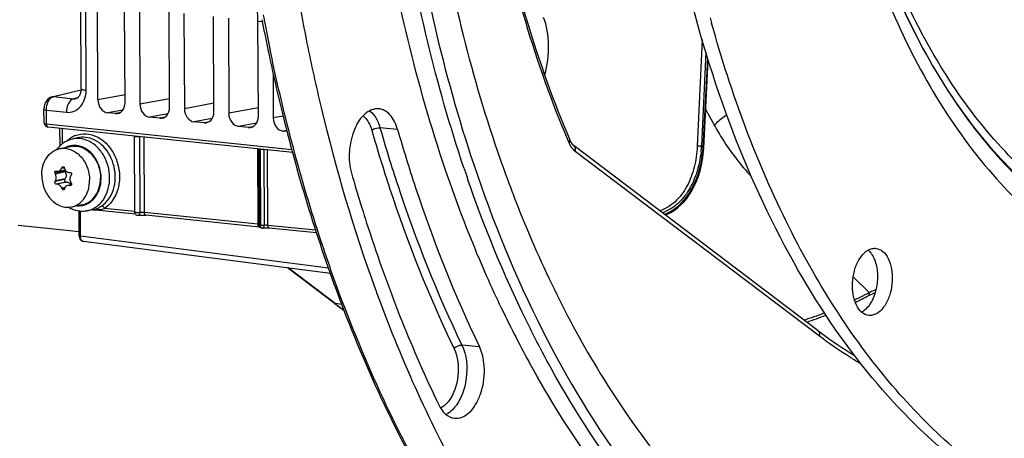
# Model space of a CAD drawing. Units: millimetres. Extents: x 0 to 594, y 0 to 420.
# Drawn here: x 176 to 208, y 52 to 66 of the extents above; entities that cross this region are included whole.
import ezdxf

# ---------------------------------------------------------------- set-up
doc = ezdxf.new("R2010")
doc.units = ezdxf.units.MM
doc.header["$LTSCALE"] = 32.67
doc.layers.get('0').update_dxf_attribs({"linetype": 'CONTINUOUS'})
for name, color, linetype in [('02___PRT_ALL_AXES', 7, 'CONTINUOUS'), ('3_ALL_AXES', 7, 'CONTINUOUS'), ('7_ALL_FEATURES', 7, 'CONTINUOUS')]:
    doc.layers.add(name, color=color, linetype=linetype)

msp = doc.modelspace()

# ---------------------------------------------------------------- linework, layer by layer
at = {"color": 7, "linetype": 'CONTINUOUS'}
for p, q in [((177.855342, 63.329108), (177.842119, 66.159574)), ((178.40449, 62.968512), (178.389987, 66.073147)), ((179.291057, 62.87679), (179.276553, 65.981425)), ((179.760135, 65.931395), (179.774639, 62.82676)), ((180.741803, 62.7267), (180.727299, 65.831335)), ((181.210881, 65.781305), (181.225384, 62.67667)), ((182.192548, 62.57661), (182.178044, 65.681245)), ((182.661626, 65.631215), (182.67613, 62.52658)), ((183.757287, 65.579958), (183.769387, 65.517072)), ((183.643294, 62.42652), (183.62879, 65.531155)), ((183.769387, 65.517072), (183.780824, 65.457947)), ((198.177875, 61.388711), (198.328, 64.257239)), ((184.120045, 63.838546), (184.126875, 62.37649)), ((176.874212, 63.055533), (176.843187, 63.041466)), ((176.907553, 63.065949), (176.874212, 63.055533)), ((176.907546, 63.065975), (177.854461, 63.295375)), ((177.693643, 63.006518), (177.694696, 63.006771)), ((176.644594, 62.228799), (176.642631, 62.648911)), ((178.970566, 62.514554), (178.728677, 62.539579)), ((180.421312, 62.364464), (180.098826, 62.397827)), ((184.737948, 61.338768), (176.726382, 62.167276)), ((176.767955, 62.07945), (176.776635, 62.078317)), ((184.761422, 61.252232), (176.776534, 62.078326)), ((177.16875, 61.467521), (177.166084, 62.038024)), ((181.872057, 62.214374), (181.549571, 62.247737)), ((183.322803, 62.064284), (183.000317, 62.097647)), ((177.742725, 61.725652), (177.563209, 61.683442)), ((179.607359, 59.295416), (179.595765, 61.777285)), ((184.576321, 61.934598), (184.451062, 61.947557)), ((193.805768, 61.658332), (193.805703, 61.658487)), ((193.821987, 61.622766), (193.805769, 61.658332)), ((201.914829, 55.431406), (193.945711, 61.459923)), ((198.171014, 61.285749), (198.177869, 61.388713)), ((183.657231, 58.883772), (183.645644, 61.364121)), ((177.112209, 60.637082), (177.331704, 60.682044)), ((177.336881, 60.610898), (177.324107, 60.634415)), ((177.473545, 60.595307), (177.497071, 60.595706)), ((177.063519, 60.216042), (177.043055, 60.21627)), ((177.325375, 60.363069), (177.337941, 60.383965)), ((177.384255, 60.281743), (177.362261, 60.281657)), ((177.542328, 60.19833), (177.422253, 60.173734)), ((177.793744, 58.527478), (177.789954, 59.338667)), ((178.276388, 59.387701), (178.041876, 59.346682)), ((179.628194, 59.234935), (178.230004, 59.379588)), ((178.260969, 59.385306), (178.276552, 59.38773)), ((179.723013, 59.197117), (179.723235, 59.197152)), ((183.678004, 58.815953), (179.970543, 59.199517)), ((177.793128, 58.659408), (175.796154, 58.866009)), ((183.678003, 58.815959), (183.68516, 58.815174)), ((183.759398, 58.783503), (183.747114, 58.784752)), ((183.8008, 58.785267), (183.812815, 58.786021)), ((183.812815, 58.786021), (183.825603, 58.786666)), ((185.536828, 58.623645), (183.99586, 58.783059)), ((185.993294, 57.299795), (177.930512, 58.341082)), ((186.113678, 56.329821), (184.592285, 57.480732)), ((187.502713, 56.667685), (187.539635, 56.567355)), ((203.549875, 56.572236), (203.550073, 56.57234)), ((203.639353, 56.616646), (203.726196, 56.655716)), ((203.726196, 56.655716), (203.773141, 56.67512)), ((186.139665, 56.310208), (186.113678, 56.329821)), ((186.314625, 56.404755), (186.3227, 56.383427))]:
    msp.add_line(p, q, dxfattribs=at)
at = {"color": 9, "linetype": 'CONTINUOUS'}
for p, q in [((178.018562, 63.282475), (178.00534, 66.11283)), ((183.62879, 65.531155), (183.774856, 65.516044)), ((183.850298, 65.472745), (183.838786, 65.532553)), ((198.123363, 64.932933), (197.967964, 61.454506)), ((184.047151, 64.494823), (184.030377, 64.575081)), ((198.244246, 64.524816), (198.106884, 61.450121)), ((198.158608, 61.385599), (198.311633, 64.309528)), ((176.952272, 63.069121), (177.853774, 63.287517)), ((176.952272, 63.069121), (177.608442, 63.001235)), ((177.747588, 63.034947), (177.608442, 63.001235)), ((179.289874, 63.130044), (178.40449, 62.968512)), ((180.740512, 63.002977), (179.774639, 62.82676)), ((182.191257, 62.852887), (181.225384, 62.67667)), ((183.642003, 62.702797), (182.67613, 62.52658)), ((176.724241, 62.625714), (177.377581, 62.558002)), ((176.726382, 62.167276), (176.724241, 62.625714)), ((179.214816, 62.628278), (178.728677, 62.539579)), ((179.105568, 62.537392), (178.970566, 62.514554)), ((180.683526, 62.50451), (180.098826, 62.397827)), ((180.556314, 62.387302), (180.421312, 62.364464)), ((182.134272, 62.35442), (181.549571, 62.247737)), ((184.451124, 62.435647), (184.126875, 62.37649)), ((198.243282, 62.636355), (198.526019, 62.129206)), ((177.249926, 61.53582), (177.247625, 62.029588)), ((182.007059, 62.237212), (181.872057, 62.214374)), ((183.585017, 62.20433), (183.000317, 62.097647)), ((183.457805, 62.087122), (183.322803, 62.064284)), ((188.184904, 62.001854), (187.611294, 62.054213)), ((177.742847, 61.725681), (177.742725, 61.725652)), ((179.587726, 61.787488), (179.599258, 59.320213)), ((179.784882, 59.286948), (179.773327, 61.763211)), ((179.921635, 59.286861), (179.910114, 61.754134)), ((184.567064, 61.968723), (184.451062, 61.947557)), ((193.782825, 61.563595), (193.752167, 61.635978)), ((183.617575, 61.370571), (183.629101, 58.903297)), ((183.687135, 61.356616), (183.699418, 61.355362)), ((183.698742, 58.872042), (183.687135, 61.356616)), ((183.699418, 61.355362), (183.711025, 58.870793)), ((183.819327, 61.348691), (183.830886, 58.871659)), ((183.951489, 58.869944), (183.939963, 61.337218)), ((201.955362, 55.255227), (193.986658, 61.283432)), ((177.221158, 60.73483), (177.304797, 60.751962)), ((177.293696, 60.771403), (177.23191, 60.758746)), ((177.324107, 60.634415), (177.004902, 60.569028)), ((177.336881, 60.610898), (177.016145, 60.545197)), ((177.325375, 60.363069), (177.00617, 60.297683)), ((177.337941, 60.383965), (177.017205, 60.318265)), ((177.362261, 60.281657), (177.043055, 60.21627)), ((177.384255, 60.281743), (177.063519, 60.216042)), ((177.329973, 60.107677), (177.224189, 60.086008)), ((177.536944, 60.186001), (177.475516, 60.173418)), ((177.526075, 60.174626), (177.499063, 60.169093)), ((177.315748, 60.077293), (177.23517, 60.060787)), ((177.834728, 58.515504), (177.830881, 59.338859)), ((179.599258, 59.320213), (178.62145, 59.421374)), ((183.629101, 58.903297), (179.921635, 59.286861)), ((183.711025, 58.870793), (183.698742, 58.872042)), ((185.510611, 58.708641), (183.951489, 58.869944)), ((185.934261, 57.469492), (177.834728, 58.515504)), ((186.144598, 56.317537), (184.60999, 57.478445)), ((203.054221, 57.186813), (203.57817, 56.677236)), ((186.365744, 56.290091), (186.144598, 56.317537)), ((190.857156, 54.911059), (190.284317, 54.961375))]:
    msp.add_line(p, q, dxfattribs=at)
at = {"color": 7, "linetype": 'CONTINUOUS'}
for points in [[(177.855339, 63.329097), (177.854544, 63.296313), (177.851373, 63.260083), (177.845861, 63.225065), (177.838098, 63.191551), (177.82823, 63.159946), (177.816498, 63.13071), (177.803239, 63.104268), (177.788851, 63.080961), (177.77375, 63.06098), (177.758409, 63.044408), (177.743416, 63.0313), (177.728995, 63.021293), (177.714863, 63.013773), (177.700833, 63.008447), (177.693671, 63.006526)], [(176.843187, 63.041466), (176.812846, 63.023073), (176.784284, 63.000841), (176.757726, 62.974921), (176.733365, 62.94542), (176.711739, 62.913086), (176.692782, 62.877981), (176.676602, 62.840263), (176.663603, 62.801151), (176.653705, 62.760874), (176.646904, 62.719574), (176.643308, 62.678652), (176.642634, 62.648917)], [(176.644594, 62.228795), (176.645906, 62.207922), (176.650152, 62.185931), (176.657179, 62.165425), (176.666796, 62.14662), (176.67888, 62.129609), (176.693102, 62.114756)], [(176.693102, 62.114756), (176.70907, 62.102309), (176.726923, 62.092133), (176.746754, 62.084376), (176.767955, 62.07945)], [(193.945714, 61.459926), (193.915159, 61.486738), (193.882107, 61.524483), (193.851017, 61.569723), (193.821987, 61.622766)], [(196.914742, 59.213897), (196.987494, 59.24004), (197.099983, 59.293114), (197.210538, 59.35853), (197.318365, 59.436159), (197.423598, 59.52661), (197.525435, 59.630008), (197.622818, 59.74601), (197.715187, 59.874701), (197.801816, 60.016068), (197.881638, 60.169417), (197.953564, 60.333533), (198.016907, 60.507732), (198.071013, 60.691372), (198.115078, 60.88293), (198.148562, 61.081269), (198.171014, 61.285749)], [(179.722865, 59.197101), (179.727232, 59.197762), (179.73648, 59.198982), (179.747214, 59.200166), (179.759464, 59.201294), (179.773105, 59.202325), (179.78818, 59.203222), (179.804478, 59.203944), (179.821445, 59.204463), (179.838914, 59.204772), (179.856675, 59.204851), (179.874067, 59.204704), (179.890751, 59.204363), (179.906739, 59.203849), (179.921933, 59.203171), (179.936197, 59.202348), (179.94948, 59.201407), (179.961803, 59.20037), (179.970545, 59.19952)], [(177.793744, 58.527478), (177.795193, 58.501358), (177.801403, 58.467033), (177.812286, 58.435492), (177.827658, 58.4073), (177.847695, 58.382708)], [(183.779262, 58.783472), (183.789653, 58.784416), (183.8008, 58.785267)], [(183.825603, 58.786666), (183.839111, 58.787197), (183.853244, 58.787598), (183.867831, 58.787848), (183.88278, 58.787935), (183.897966, 58.787858), (183.913151, 58.787625), (183.928228, 58.787232), (183.943056, 58.786671), (183.957355, 58.785953), (183.971021, 58.785096), (183.983943, 58.784123), (183.99586, 58.783059)], [(177.847695, 58.382708), (177.871595, 58.363109), (177.898213, 58.34935), (177.926639, 58.341652), (177.932259, 58.340878)], [(203.550074, 56.572337), (203.561172, 56.578126), (203.639353, 56.616646)]]:
    msp.add_lwpolyline(points, dxfattribs=at)
for centre, radius, start, end in [((247.502771, 77.366017), 63.526934, 189.5717365, 191.39385401), ((244.656044, 77.262307), 62.009155, 190.97407347, 191.82181077), ((177.85427, 60.74478), 0.997369, 138.047782, 143.0553788), ((177.829143, 60.766947), 0.963864, 136.1153657, 138.0292473), ((177.814078, 60.781575), 0.942866, 131.6182772, 136.1214276), ((177.803355, 60.793394), 0.926908, 130.6060657, 131.6079535), ((177.791181, 60.807959), 0.907927, 125.0258739, 130.6210366), ((182.359727, 58.439226), 5.628027, 155.6608245, 155.9277802), ((181.970041, 62.166319), 4.874999, 196.8749074, 197.1926436), ((233.465349, 75.237833), 45.485358, 198.580121, 198.7828716), ((181.301725, 62.581618), 4.744808, 205.0979348, 205.4161212), ((178.681096, 67.381349), 6.935173, 256.3210867, 256.495208), ((182.615548, 57.121409), 6.110175, 146.2697009, 146.5085066), ((233.164369, 75.135407), 45.167427, 198.7827941, 199.0513268), ((181.164378, 58.081431), 4.711949, 151.6592024, 151.9431777), ((179.324093, 70.169974), 10.166039, 259.5231391, 259.6580731), ((181.999539, 63.011134), 5.252901, 211.5044687, 211.8017913), ((181.938502, 62.123565), 5.135794, 203.3743145, 203.6812012), ((181.684961, 58.621031), 4.605116, 161.5752347, 161.8803869), ((179.707981, 59.296003), 0.100624, 180.334081, 194.7469276), ((179.707191, 59.295753), 0.099796, 194.7234283, 202.2321704), ((179.707736, 59.296138), 0.100446, 202.3178819, 217.5766225), ((183.757463, 58.884391), 0.100274, 203.1721669, 218.317285), ((183.757324, 58.884288), 0.100101, 218.3203626, 223.7631831), ((183.757461, 58.885532), 0.101297, 256.6205581, 264.1917982), ((183.769513, 58.883101), 0.100116, 264.1982105, 276.0269284), ((233.673893, 73.601737), 49.178653, 200.0036605, 200.1413559), ((196.93683, 69.144603), 14.20552, 295.817738, 297.7442966), ((194.814979, 67.830106), 14.421135, 233.0176162, 234.4994074), ((223.559976, 71.416834), 35.433256, 205.3055892, 208.6512963), ((197.566413, 67.696439), 12.625592, 288.3508875, 291.3792359), ((210.378397, 66.619244), 14.028531, 232.8925987, 233.4504336), ((209.977521, 66.062785), 13.342779, 233.4103235, 238.9742494), ((222.239305, 70.704129), 33.93257, 208.6644576, 208.9114921), ((221.981559, 70.561662), 33.638072, 208.9113199, 209.2769459), ((221.667428, 70.385518), 33.277926, 209.2769038, 209.6662162)]:
    msp.add_arc(centre, radius, start, end, dxfattribs=at)
at = {"color": 9, "linetype": 'CONTINUOUS'}
for centre, radius, start, end in [((245.758002, 77.419781), 63.049944, 190.67443979, 190.86739994), ((244.887662, 77.250451), 62.163286, 190.92150722, 191.7653741), ((176.698505, 62.228901), 0.053911, 180.2601529, 186.5939758), ((177.982369, 60.996596), 0.863311, 111.8340566, 123.3846339), ((177.639188, 60.838012), 0.643923, 107.0696664, 116.7314031), ((194.653061, 61.93302), 0.945402, 203.0017668, 205.6490747), ((194.59162, 61.903481), 0.87723, 205.646938, 208.4093955), ((194.494756, 61.662764), 3.618374, 353.4903158, 355.7553749), ((194.460852, 61.665442), 3.652384, 355.7528461, 356.620247), ((211.658046, 72.260634), 17.33497, 218.5813038, 218.8546286), ((183.801105, 62.350188), 1.00001, 264.1637843, 264.9650457), ((177.779208, 60.155807), 0.645826, 266.4841325, 275.4855384), ((177.780129, 60.142232), 0.632226, 275.5201137, 287.0105211), ((177.890379, 60.138163), 0.80759, 298.4948092, 304.0452947), ((177.871005, 60.166765), 0.842136, 304.048091, 309.4408607), ((177.911538, 60.092415), 0.757033, 279.9139467, 287.0628941), ((177.905218, 60.110796), 0.776459, 287.1107458, 298.4959521), ((178.30872, 60.570228), 1.192393, 266.4043246, 268.5188518), ((178.308203, 60.552659), 1.174817, 268.5219123, 269.9004512), ((178.308184, 60.539396), 1.161553, 269.9002197, 271.1826587), ((178.308497, 60.524932), 1.147086, 271.1819764, 273.6702927), ((179.755942, 59.320919), 0.156691, 180.258059, 186.4132814), ((183.588914, 58.513313), 0.392049, 82.8850973, 84.1165784), ((183.785791, 58.904003), 0.156691, 180.2580589, 186.4132814), ((183.87263, 58.871502), 0.161607, 180.2515509, 184.6636116), ((177.939599, 58.411465), 0.070956, 253.1773258, 262.6592661), ((197.081679, 69.019352), 13.947438, 295.5537696, 296.8235623), ((196.97653, 69.228495), 14.181525, 296.8213821, 297.2843121), ((196.917782, 69.342398), 14.309686, 297.284304, 297.7390996), ((194.836171, 67.805733), 14.405626, 232.8901079, 234.3304426), ((197.681697, 67.606156), 12.411339, 287.6843664, 290.9483703), ((189.471428, 53.30991), 0.677048, 295.8637474, 301.3071364)]:
    msp.add_arc(centre, radius, start, end, dxfattribs=at)
at = {"color": 7, "linetype": 'CONTINUOUS'}
for centre, major_axis, ratio, start_param, end_param in [((181.810769, 65.17176), (0.320692, 2.982826), 0.59995679, -1.385852497, -0.967138498), ((191.904288, 64.460623), (0.213795, 1.98855), 0.59995679, -1.853794253, -0.866385776), ((178.726927, 62.935274), (-0.080047, 0.391942), 0.796924421, 1.325654507, 2.896146247), ((178.968619, 62.910269), (-0.080518, 0.391904), 0.796695215, -3.387936781, -1.817445041), ((180.097075, 62.793523), (-0.080047, 0.391942), 0.796924421, 1.325654507, 2.896146247), ((180.419365, 62.760179), (-0.080518, 0.391904), 0.796695215, -3.387936781, -1.817445041), ((181.547821, 62.643433), (-0.080047, 0.391942), 0.796924421, 1.325654507, 2.896146247), ((181.87011, 62.610089), (-0.080518, 0.391904), 0.796695215, -3.387936781, -1.817445041), ((182.998566, 62.493343), (-0.080047, 0.391942), 0.796924421, 1.325654507, 2.896146247), ((183.320856, 62.459999), (-0.080518, 0.391904), 0.796695215, -3.387936781, -1.817445041), ((184.449312, 62.343253), (-0.080047, 0.391942), 0.796924421, 1.325654507, 2.896146247)]:
    msp.add_ellipse(centre, major_axis=major_axis, ratio=ratio, start_param=start_param, end_param=end_param, dxfattribs=at)
for points, knots in [([(207.88274, 121.452564), (205.95274, 120.500557), (202.174435, 117.737592), (197.476251, 112.031404), (193.582069, 104.825983), (190.690424, 96.498839), (188.946886, 87.489298), (188.445941, 78.278859), (189.21287, 69.365819), (190.605963, 63.685758), (191.533786, 61.034649)], [0, 0, 0, 0, 0.096493589, 0.206393852, 0.329119496, 0.461800386, 0.600171547, 0.739272656, 0.874058668, 1, 1, 1, 1]), ([(191.268627, 100.392731), (190.197441, 97.168343), (188.570086, 90.475074), (187.642708, 80.252562), (188.226831, 70.248577), (189.66943, 63.840895), (190.671746, 60.851344)], [0, 0, 0, 0, 0.253898034, 0.51232942, 0.764377322, 1, 1, 1, 1]), ([(189.742583, 60.703014), (188.805271, 63.468314), (187.409205, 69.378313), (186.680534, 78.630999), (187.261334, 88.164011), (188.522787, 94.466864), (189.376175, 97.540954)], [0, 0, 0, 0, 0.234682832, 0.48535613, 0.74357493, 1, 1, 1, 1]), ([(190.350733, 60.744813), (189.436048, 63.465851), (188.067889, 69.272914), (187.334652, 78.361977), (187.867239, 87.73256), (189.067306, 93.936058), (189.882425, 96.967286)], [0, 0, 0, 0, 0.234744812, 0.485231036, 0.743319457, 1, 1, 1, 1]), ([(192.864899, 96.656838), (191.978615, 93.718551), (190.69614, 87.657198), (190.200774, 78.493095), (191.124189, 69.699122), (192.737135, 64.173266), (193.805703, 61.658487)], [0, 0, 0, 0, 0.258463, 0.519150024, 0.769888624, 1, 1, 1, 1]), ([(206.069444, 38.112748), (207.673154, 37.91186), (211.05137, 38.018125), (216.013477, 39.705001), (220.7579, 42.80245), (225.155005, 47.17998), (229.093327, 52.695181), (233.697315, 61.559329), (235.946663, 69.026958), (236.954541, 74.200224)], [0, 0, 0, 0, 0.093972106, 0.192973742, 0.301114184, 0.420570235, 0.551723751, 0.693559123, 1, 1, 1, 1]), ([(185.227802, 64.816132), (185.369248, 64.114674), (185.966323, 61.397293), (186.755206, 58.720616), (187.46215, 56.778694)], [0, 0, 0, 0, 0.257200541, 1, 1, 1, 1]), ([(183.962136, 64.558574), (184.11145, 63.8453), (184.740719, 61.085758), (185.570985, 58.370416), (186.314625, 56.404755)], [0, 0, 0, 0, 0.257470978, 1, 1, 1, 1]), ([(187.566885, 62.674527), (187.411655, 62.687281), (187.043748, 62.514746), (186.730499, 61.975833), (186.57657, 61.294546), (186.615711, 60.800633), (186.681662, 60.570645)], [0, 0, 0, 0, 0.184021471, 0.428462794, 0.717318783, 1, 1, 1, 1]), ([(188.184904, 62.001854), (188.135416, 62.17443), (188.005962, 62.477962), (187.705387, 62.663148), (187.566885, 62.674527)], [0, 0, 0, 0, 0.563678364, 1, 1, 1, 1]), ([(188.184904, 62.001854), (188.365195, 61.373131), (189.108504, 58.957381), (190.043069, 56.598419), (190.857156, 54.911059)], [0, 0, 0, 0, 0.258774135, 1, 1, 1, 1]), ([(177.23191, 60.758746), (177.234685, 60.764882), (177.242258, 60.775841), (177.254241, 60.78218), (177.260267, 60.783412)], [0, 0, 0, 0, 0.522637443, 1, 1, 1, 1]), ([(177.260267, 60.783412), (177.264805, 60.784341), (177.274587, 60.784204), (177.293022, 60.775456), (177.301908, 60.761236), (177.304955, 60.751189)], [0, 0, 0, 0, 0.232477744, 0.473079648, 1, 1, 1, 1]), ([(190.671746, 60.851344), (191.292098, 59.001057), (192.709486, 55.52452), (195.493598, 50.908512), (198.780951, 47.233107), (201.359224, 45.424595), (202.681916, 44.749088)], [0, 0, 0, 0, 0.284885182, 0.545923576, 0.783187463, 1, 1, 1, 1]), ([(191.533786, 61.034649), (191.779867, 60.331511), (192.786085, 57.679075), (194.079805, 55.129125), (195.219798, 53.374716)], [0, 0, 0, 0, 0.262566002, 1, 1, 1, 1]), ([(177.004902, 60.569028), (177.001543, 60.576201), (176.997648, 60.591937), (177.000117, 60.615159), (177.010365, 60.63449), (177.022552, 60.641898), (177.028626, 60.643143)], [0, 0, 0, 0, 0.272167047, 0.542624807, 0.786912176, 1, 1, 1, 1]), ([(177.042477, 60.428029), (177.04243, 60.43817), (177.040026, 60.478326), (177.029049, 60.518041), (177.016145, 60.545197)], [0, 0, 0, 0, 0.252219444, 1, 1, 1, 1]), ([(177.017205, 60.318265), (177.021428, 60.326095), (177.036847, 60.36068), (177.042612, 60.399157), (177.042477, 60.428029)], [0, 0, 0, 0, 0.235551127, 1, 1, 1, 1]), ([(177.112309, 60.637103), (177.13541, 60.641864), (177.18168, 60.667523), (177.210324, 60.710578), (177.221158, 60.73483)], [0, 0, 0, 0, 0.470337469, 1, 1, 1, 1]), ([(177.312875, 60.725341), (177.318677, 60.706588), (177.334975, 60.671187), (177.372838, 60.628389), (177.420533, 60.600957), (177.456188, 60.595022), (177.473545, 60.595307)], [0, 0, 0, 0, 0.266611749, 0.521361587, 0.76422616, 1, 1, 1, 1]), ([(177.336881, 60.610898), (177.356006, 60.575688), (177.376325, 60.496855), (177.357542, 60.416558), (177.337941, 60.383965)], [0, 0, 0, 0, 0.513030222, 1, 1, 1, 1]), ([(177.519859, 60.493085), (177.509299, 60.477125), (177.492954, 60.440992), (177.487795, 60.401778), (177.487888, 60.381948)], [0, 0, 0, 0, 0.491108582, 1, 1, 1, 1]), ([(177.497071, 60.595706), (177.505273, 60.595851), (177.522786, 60.589977), (177.539712, 60.56806), (177.54476, 60.540256), (177.538966, 60.521797), (177.533956, 60.514294)], [0, 0, 0, 0, 0.231164116, 0.482545406, 0.745776907, 1, 1, 1, 1]), ([(186.681662, 60.570645), (186.873758, 59.900758), (187.665733, 57.326839), (188.661488, 54.813428), (189.528877, 53.015589)], [0, 0, 0, 0, 0.258774135, 1, 1, 1, 1]), ([(191.526865, 56.271029), (191.360481, 56.622302), (190.700966, 58.072591), (190.129207, 59.56238), (189.742583, 60.703014)], [0, 0, 0, 0, 0.243986272, 1, 1, 1, 1]), ([(177.043055, 60.21627), (177.035646, 60.216358), (177.019584, 60.223418), (177.004504, 60.245007), (176.998487, 60.27165), (177.002125, 60.290093), (177.00617, 60.297683)], [0, 0, 0, 0, 0.217184205, 0.474148263, 0.747927631, 1, 1, 1, 1]), ([(177.224189, 60.086008), (177.216217, 60.104453), (177.196719, 60.138849), (177.15777, 60.1807), (177.112631, 60.208517), (177.079306, 60.215879), (177.063519, 60.216042)], [0, 0, 0, 0, 0.277594989, 0.540887142, 0.781888538, 1, 1, 1, 1]), ([(177.419463, 60.173162), (177.396076, 60.168344), (177.349981, 60.144499), (177.323828, 60.100301), (177.315906, 60.07652)], [0, 0, 0, 0, 0.487865563, 1, 1, 1, 1]), ([(177.325375, 60.363069), (177.320833, 60.355517), (177.31612, 60.337038), (177.321674, 60.309854), (177.337639, 60.288091), (177.354447, 60.281626), (177.362261, 60.281657)], [0, 0, 0, 0, 0.253350708, 0.521495013, 0.77538156, 1, 1, 1, 1]), ([(177.384255, 60.281743), (177.41109, 60.281848), (177.468386, 60.263331), (177.508231, 60.220001), (177.523992, 60.194629)], [0, 0, 0, 0, 0.473248035, 1, 1, 1, 1]), ([(177.475516, 60.173418), (177.470797, 60.174291), (177.452222, 60.17688), (177.433126, 60.175977), (177.419463, 60.173162)], [0, 0, 0, 0, 0.255982529, 1, 1, 1, 1]), ([(177.542331, 60.198329), (177.540402, 60.19122), (177.533387, 60.177928), (177.520031, 60.170582), (177.513265, 60.169195)], [0, 0, 0, 0, 0.516082182, 1, 1, 1, 1]), ([(177.535224, 60.242948), (177.537287, 60.239621), (177.544054, 60.225885), (177.54531, 60.209307), (177.542331, 60.198329)], [0, 0, 0, 0, 0.256048893, 1, 1, 1, 1]), ([(193.106827, 54.366758), (192.853032, 54.83123), (191.846114, 56.780729), (191.01421, 58.818842), (190.470918, 60.392079)], [0, 0, 0, 0, 0.241277101, 1, 1, 1, 1]), ([(177.283396, 60.029289), (177.274231, 60.027413), (177.252353, 60.033488), (177.239568, 60.05076), (177.23517, 60.060787)], [0, 0, 0, 0, 0.460744686, 1, 1, 1, 1]), ([(177.308216, 60.05323), (177.306291, 60.047347), (177.300162, 60.036482), (177.289009, 60.030437), (177.283396, 60.029289)], [0, 0, 0, 0, 0.519312674, 1, 1, 1, 1]), ([(177.443453, 59.459443), (177.471983, 59.44306), (177.586979, 59.384141), (177.714289, 59.348668), (177.81005, 59.338761)], [0, 0, 0, 0, 0.254696821, 1, 1, 1, 1]), ([(178.408956, 59.432654), (178.417869, 59.437012), (178.456096, 59.456748), (178.492703, 59.479491), (178.520267, 59.497796)], [0, 0, 0, 0, 0.230671138, 1, 1, 1, 1]), ([(187.539635, 56.567355), (188.330497, 54.42552), (190.127231, 50.432707), (193.646104, 45.24318), (197.776067, 41.290051), (200.976749, 39.534469), (202.593063, 38.950936)], [0, 0, 0, 0, 0.287152415, 0.548057701, 0.783876267, 1, 1, 1, 1]), ([(186.3227, 56.383427), (187.254338, 53.924346), (189.400944, 49.394695), (193.739643, 43.719915), (198.901523, 39.79032), (202.847232, 38.516802), (204.777025, 38.274672)], [0, 0, 0, 0, 0.291418507, 0.551752552, 0.784462633, 1, 1, 1, 1]), ([(190.038994, 52.577215), (190.210158, 52.555732), (190.505438, 52.698731), (190.749575, 53.025852), (190.965132, 53.494076), (191.061828, 54.149745), (190.966527, 54.684366), (190.857156, 54.911059)], [0, 0, 0, 0, 0.184551336, 0.303110059, 0.438131737, 0.730727686, 1, 1, 1, 1]), ([(202.793743, 44.414274), (200.821417, 45.354029), (197.007507, 48.272137), (194.306199, 52.171783), (193.106827, 54.366758)], [0, 0, 0, 0, 0.466228026, 1, 1, 1, 1]), ([(202.705976, 44.228822), (200.696238, 45.09129), (196.777722, 47.88928), (193.99057, 51.739383), (192.751456, 53.914729)], [0, 0, 0, 0, 0.466259396, 1, 1, 1, 1]), ([(195.219798, 53.374716), (196.016946, 52.147934), (197.728046, 49.902821), (200.764191, 47.171523), (204.096539, 45.300571), (206.490522, 44.667861), (207.675491, 44.519365)], [0, 0, 0, 0, 0.27864392, 0.534621167, 0.772548436, 1, 1, 1, 1]), ([(189.528877, 53.015589), (189.583833, 52.901681), (189.714831, 52.70255), (189.934917, 52.590278), (190.038994, 52.577215)], [0, 0, 0, 0, 0.546635075, 1, 1, 1, 1])]:
    msp.add_open_spline(points, degree=3, knots=knots, dxfattribs=at)
at = {"color": 9, "linetype": 'CONTINUOUS'}
for points, knots in [([(193.752167, 61.635978), (192.687053, 64.158699), (191.080003, 69.694469), (190.162034, 78.497833), (190.659519, 87.665023), (191.94054, 93.727555), (192.825172, 96.666766)], [0, 0, 0, 0, 0.230431815, 0.481170123, 0.741706498, 1, 1, 1, 1]), ([(186.37137, 56.42329), (186.131996, 57.058906), (185.200024, 59.701255), (184.482705, 62.417791), (184.047151, 64.494823)], [0, 0, 0, 0, 0.242448333, 1, 1, 1, 1]), ([(177.855354, 63.329097), (177.855388, 63.323275), (177.87179, 63.31031), (177.924822, 63.294549), (177.978199, 63.286651), (178.018562, 63.282475)], [0, 0, 0, 0, 0.100486519, 0.299710198, 1, 1, 1, 1]), ([(176.817224, 62.962925), (176.825012, 62.974402), (176.854937, 63.013966), (176.894968, 63.047459), (176.928101, 63.061226)], [0, 0, 0, 0, 0.278786218, 1, 1, 1, 1]), ([(177.608376, 63.001242), (177.53575, 62.984245), (177.408172, 62.830862), (177.377116, 62.65758), (177.377581, 62.558002)], [0, 0, 0, 0, 0.428255388, 1, 1, 1, 1]), ([(177.377581, 62.558002), (177.460097, 62.549429), (177.635255, 62.57362), (177.852399, 62.735783), (177.989866, 62.986506), (178.019046, 63.181975), (178.018562, 63.282475)], [0, 0, 0, 0, 0.229164407, 0.465461168, 0.722379386, 1, 1, 1, 1]), ([(176.724241, 62.625714), (176.724094, 62.656644), (176.731747, 62.77369), (176.768627, 62.891309), (176.817224, 62.962925)], [0, 0, 0, 0, 0.263283337, 1, 1, 1, 1]), ([(176.642637, 62.648911), (176.642675, 62.640484), (176.681875, 62.631693), (176.704057, 62.627683), (176.724241, 62.625595)], [0, 0, 0, 0, 0.293438478, 1, 1, 1, 1]), ([(187.057888, 62.44231), (187.09051, 62.417073), (187.225207, 62.285974), (187.305068, 62.107785), (187.345153, 61.968001)], [0, 0, 0, 0, 0.22095851, 1, 1, 1, 1]), ([(187.274124, 62.609756), (187.329566, 62.567096), (187.395835, 62.496318), (187.44946, 62.417563), (187.462962, 62.396095)], [0, 0, 0, 0, 0.733924518, 1, 1, 1, 1]), ([(187.462962, 62.396095), (187.478565, 62.371288), (187.540371, 62.263135), (187.585064, 62.145684), (187.611294, 62.054213)], [0, 0, 0, 0, 0.235454834, 1, 1, 1, 1]), ([(198.52602, 62.129206), (198.550018, 62.159633), (198.669184, 62.293216), (198.8113, 62.40465), (198.927278, 62.483007)], [0, 0, 0, 0, 0.21683117, 1, 1, 1, 1]), ([(176.644951, 62.222711), (176.646646, 62.208132), (176.669739, 62.175684), (176.706078, 62.168119), (176.726389, 62.165811)], [0, 0, 0, 0, 0.417921744, 1, 1, 1, 1]), ([(176.726379, 62.167278), (176.726532, 62.15607), (176.728719, 62.122274), (176.752513, 62.080848), (176.776503, 62.078338)], [0, 0, 0, 0, 0.317275549, 1, 1, 1, 1]), ([(187.345153, 61.968001), (187.360807, 61.982905), (187.439818, 62.035751), (187.538667, 62.060842), (187.611294, 62.054213)], [0, 0, 0, 0, 0.228621422, 1, 1, 1, 1]), ([(187.611294, 62.054213), (187.791638, 61.425309), (188.53516, 59.008862), (189.469995, 56.649221), (190.284317, 54.961375)], [0, 0, 0, 0, 0.258774121, 1, 1, 1, 1]), ([(198.526019, 62.129206), (198.613006, 61.973373), (198.962553, 61.385468), (199.379642, 60.835779), (199.728585, 60.469905)], [0, 0, 0, 0, 0.260894379, 1, 1, 1, 1]), ([(177.661286, 61.797977), (177.773252, 61.842663), (178.025515, 61.883105), (178.401566, 61.773618), (178.728022, 61.51951), (178.886508, 61.282243), (178.949676, 61.151551)], [0, 0, 0, 0, 0.229084235, 0.467185945, 0.724162761, 1, 1, 1, 1]), ([(178.520267, 59.497796), (178.704824, 59.620333), (178.912922, 59.937178), (178.985748, 60.407676), (178.936513, 60.909361), (178.700644, 61.3723), (178.322715, 61.662131), (178.105443, 61.730704), (177.999121, 61.741703)], [0, 0, 0, 0, 0.23491785, 0.366319154, 0.502134146, 0.765012903, 0.886651888, 1, 1, 1, 1]), ([(179.59577, 61.777301), (179.595801, 61.775572), (179.604943, 61.774813), (179.61564, 61.771797), (179.63768, 61.7698), (179.673262, 61.766365), (179.719586, 61.763853), (179.756517, 61.762851), (179.773327, 61.763211)], [0, 0, 0, 0, 0.029045639, 0.106701821, 0.226950754, 0.378666097, 0.717655723, 1, 1, 1, 1]), ([(187.345153, 61.968001), (187.526342, 61.336146), (188.273353, 58.908361), (189.212575, 56.537648), (190.030717, 54.841882)], [0, 0, 0, 0, 0.258774123, 1, 1, 1, 1]), ([(177.965085, 59.537665), (178.055075, 59.565231), (178.229887, 59.666348), (178.414716, 59.915662), (178.511496, 60.231048), (178.513684, 60.684141), (178.328798, 61.121816), (177.996702, 61.401332), (177.799404, 61.467836), (177.703068, 61.477802)], [0, 0, 0, 0, 0.111325794, 0.230447736, 0.359155891, 0.494762101, 0.761619265, 0.885440439, 1, 1, 1, 1]), ([(178.405998, 59.516399), (178.573718, 59.65428), (178.81382, 60.086561), (178.793458, 60.691523), (178.611434, 61.141778), (178.39859, 61.425148), (178.129293, 61.624707), (177.920673, 61.688848), (177.818465, 61.699423)], [0, 0, 0, 0, 0.238210134, 0.503487126, 0.637795638, 0.766609816, 0.887265184, 1, 1, 1, 1]), ([(193.782825, 61.563595), (193.788909, 61.571448), (193.807328, 61.598633), (193.814829, 61.636831), (193.80576, 61.658328)], [0, 0, 0, 0, 0.298625174, 1, 1, 1, 1]), ([(193.986658, 61.283432), (193.99202, 61.300277), (194.005201, 61.360821), (193.981735, 61.432685), (193.946126, 61.459612)], [0, 0, 0, 0, 0.283660835, 1, 1, 1, 1]), ([(197.967964, 61.454506), (197.957655, 61.22392), (197.894038, 60.770723), (197.659725, 60.142223), (197.285055, 59.624668), (196.925414, 59.401842), (196.737912, 59.346728)], [0, 0, 0, 0, 0.268386361, 0.52795603, 0.772754999, 1, 1, 1, 1]), ([(196.892116, 59.230729), (197.079666, 59.297581), (197.436282, 59.534402), (197.819071, 60.058887), (198.068215, 60.693402), (198.143065, 61.152037), (198.158608, 61.385599)], [0, 0, 0, 0, 0.227581132, 0.47293647, 0.732447659, 1, 1, 1, 1]), ([(198.106884, 61.450121), (198.100933, 61.44973), (198.070649, 61.448728), (198.040335, 61.449614), (198.016042, 61.450899)], [0, 0, 0, 0, 0.196861782, 1, 1, 1, 1]), ([(198.158608, 61.385599), (198.163355, 61.385808), (198.168074, 61.386864), (198.177782, 61.386907), (198.177886, 61.388711)], [0, 0, 0, 0, 0.724543545, 1, 1, 1, 1]), ([(183.645647, 61.364121), (183.645684, 61.360308), (183.667404, 61.361596), (183.676903, 61.357666), (183.687135, 61.356616)], [0, 0, 0, 0, 0.270463539, 1, 1, 1, 1]), ([(183.71334, 61.354037), (183.740542, 61.351632), (183.775885, 61.349553), (183.811256, 61.348751), (183.819327, 61.348691)], [0, 0, 0, 0, 0.77187175, 1, 1, 1, 1]), ([(198.089802, 61.252545), (198.064958, 61.034925), (197.977056, 60.609932), (197.721916, 60.026398), (197.34544, 59.549061), (197.004141, 59.338852), (196.826078, 59.280226)], [0, 0, 0, 0, 0.267459351, 0.526141341, 0.771088103, 1, 1, 1, 1]), ([(179.091511, 60.219744), (179.082398, 60.1607), (179.034311, 59.938252), (178.928487, 59.726171), (178.819586, 59.598362)], [0, 0, 0, 0, 0.262426883, 1, 1, 1, 1]), ([(178.62145, 59.421374), (178.615826, 59.432922), (178.593423, 59.468474), (178.550366, 59.50311), (178.520267, 59.497796)], [0, 0, 0, 0, 0.29588392, 1, 1, 1, 1]), ([(178.381927, 59.380199), (178.401274, 59.38144), (178.482063, 59.388681), (178.562022, 59.404756), (178.62145, 59.421374)], [0, 0, 0, 0, 0.239064724, 1, 1, 1, 1]), ([(179.784882, 59.286947), (179.748569, 59.280225), (179.68963, 59.278574), (179.640862, 59.285873), (179.607443, 59.288602), (179.607354, 59.295388)], [0, 0, 0, 0, 0.616410239, 0.886724346, 1, 1, 1, 1]), ([(179.723257, 59.197196), (179.731856, 59.19859), (179.768764, 59.213853), (179.787779, 59.257469), (179.787951, 59.287545)], [0, 0, 0, 0, 0.224587742, 1, 1, 1, 1]), ([(179.921635, 59.286861), (179.885888, 59.290559), (179.840038, 59.291417), (179.794491, 59.288201), (179.784882, 59.286948)], [0, 0, 0, 0, 0.78762394, 1, 1, 1, 1]), ([(179.970547, 59.199549), (179.96364, 59.200292), (179.929839, 59.215942), (179.921772, 59.258629), (179.92164, 59.28686)], [0, 0, 0, 0, 0.197476844, 1, 1, 1, 1]), ([(183.678005, 58.815986), (183.671993, 58.816633), (183.64306, 58.828382), (183.632742, 58.862908), (183.63008, 58.886501)], [0, 0, 0, 0, 0.202995375, 1, 1, 1, 1]), ([(183.698742, 58.872042), (183.688501, 58.873081), (183.677211, 58.875155), (183.657305, 58.879448), (183.65723, 58.883743)], [0, 0, 0, 0, 0.705562801, 1, 1, 1, 1]), ([(183.759395, 58.783516), (183.747957, 58.78469), (183.73297, 58.795922), (183.724951, 58.809887), (183.722861, 58.814158)], [0, 0, 0, 0, 0.707458602, 1, 1, 1, 1]), ([(183.951489, 58.869944), (183.920863, 58.873112), (183.880494, 58.874129), (183.840299, 58.872382), (183.830886, 58.871659)], [0, 0, 0, 0, 0.765350319, 1, 1, 1, 1]), ([(184.000394, 58.782633), (183.993487, 58.783376), (183.959687, 58.799027), (183.951621, 58.841713), (183.951489, 58.869944)], [0, 0, 0, 0, 0.19747712, 1, 1, 1, 1]), ([(177.793802, 58.527478), (177.793747, 58.525999), (177.807459, 58.515541), (177.821766, 58.5169), (177.834728, 58.515507)], [0, 0, 0, 0, 0.101963773, 1, 1, 1, 1]), ([(177.919063, 58.343546), (177.906338, 58.347389), (177.848656, 58.385737), (177.834587, 58.462382), (177.834728, 58.515504)], [0, 0, 0, 0, 0.200145763, 1, 1, 1, 1]), ([(203.550042, 56.572399), (203.573767, 56.584878), (203.590151, 56.630558), (203.581718, 56.666894), (203.578181, 56.677241)], [0, 0, 0, 0, 0.710259912, 1, 1, 1, 1]), ([(203.796271, 56.762389), (203.776579, 56.755496), (203.70312, 56.729111), (203.630496, 56.700317), (203.578167, 56.677236)], [0, 0, 0, 0, 0.267280746, 1, 1, 1, 1]), ([(186.113778, 56.329955), (186.118212, 56.326614), (186.128064, 56.321048), (186.139021, 56.318229), (186.144598, 56.317537)], [0, 0, 0, 0, 0.496904637, 1, 1, 1, 1]), ([(204.777039, 38.274622), (202.855342, 38.515719), (198.921403, 39.789213), (193.77364, 43.722912), (189.442593, 49.412119), (187.300806, 53.955327), (186.37137, 56.42329)], [0, 0, 0, 0, 0.214666798, 0.447036043, 0.707700907, 1, 1, 1, 1]), ([(201.955362, 55.255227), (201.960728, 55.272084), (201.97394, 55.332631), (201.950424, 55.404475), (201.91483, 55.431407)], [0, 0, 0, 0, 0.283844222, 1, 1, 1, 1]), ([(190.284317, 54.961375), (190.44175, 54.635063), (190.503147, 53.884075), (190.258457, 53.16421), (190.022094, 52.900224)], [0, 0, 0, 0, 0.505557188, 1, 1, 1, 1]), ([(203.308327, 54.352176), (203.192738, 54.419468), (202.728282, 54.699702), (202.28127, 55.008683), (201.955362, 55.255227)], [0, 0, 0, 0, 0.246586155, 1, 1, 1, 1]), ([(190.030717, 54.841882), (190.159939, 54.574043), (190.217696, 53.953392), (190.029515, 53.358215), (189.845855, 53.12578)], [0, 0, 0, 0, 0.500962509, 1, 1, 1, 1]), ([(189.845855, 53.12578), (189.826836, 53.101711), (189.753164, 53.016346), (189.662223, 52.944104), (189.588225, 52.908275)], [0, 0, 0, 0, 0.271727926, 1, 1, 1, 1])]:
    msp.add_open_spline(points, degree=3, knots=knots, dxfattribs=at)
for points in [[(176.908178, 63.066108), (176.922499, 63.069563), (176.937612, 63.070575), (176.952272, 63.069121)], [(176.928101, 63.061226), (176.935928, 63.064478), (176.944026, 63.06716), (176.952272, 63.069121)], [(177.608441, 63.001235), (177.636732, 62.998181), (177.665958, 62.99994), (177.693643, 63.006517)], [(177.380072, 61.616423), (177.419416, 61.653646), (177.462076, 61.687692), (177.507326, 61.717457)], [(177.818465, 61.699423), (177.733665, 61.708196), (177.646197, 61.702955), (177.563206, 61.683445)], [(177.999121, 61.741703), (177.913984, 61.750511), (177.82617, 61.745258), (177.742847, 61.725681)], [(177.703068, 61.477802), (177.618834, 61.486517), (177.531143, 61.478379), (177.450175, 61.453569)], [(193.933838, 61.32974), (193.888368, 61.375444), (193.850726, 61.429428), (193.820035, 61.486123)], [(198.016042, 61.450899), (197.999993, 61.451747), (197.983951, 61.452869), (197.967964, 61.454506)], [(178.949676, 61.151551), (179.086398, 60.86868), (179.139431, 60.530248), (179.091511, 60.219744)], [(193.986658, 61.283432), (193.967983, 61.297557), (193.950353, 61.313141), (193.933838, 61.32974)], [(178.819586, 59.598362), (178.762151, 59.530955), (178.695227, 59.470359), (178.62145, 59.421374)], [(179.615634, 59.255739), (179.606617, 59.269798), (179.602104, 59.286821), (179.600231, 59.303417)], [(183.657183, 58.899061), (183.650691, 58.900549), (183.644082, 58.901515), (183.637473, 58.902343)], [(183.703132, 58.836021), (183.700148, 58.847743), (183.698797, 58.859946), (183.698742, 58.872042)], [(183.721235, 58.799172), (183.712145, 58.809403), (183.706509, 58.822759), (183.703132, 58.836021)], [(183.774653, 58.868325), (183.753429, 58.868067), (183.732142, 58.86865), (183.711025, 58.870793)], [(183.715421, 58.834754), (183.713452, 58.842482), (183.712209, 58.850415), (183.711559, 58.858363)], [(183.722861, 58.814158), (183.719653, 58.820715), (183.717223, 58.82768), (183.715421, 58.834754)], [(183.830886, 58.871658), (183.81224, 58.869441), (183.793429, 58.868553), (183.774653, 58.868325)], [(183.816157, 58.810904), (183.826672, 58.828897), (183.829955, 58.850842), (183.830899, 58.87166)], [(183.747145, 58.784761), (183.737313, 58.785761), (183.727799, 58.791784), (183.721235, 58.799172)], [(183.779965, 58.783576), (183.78701, 58.784349), (183.793975, 58.787393), (183.799628, 58.791668)], [(183.799628, 58.791668), (183.806372, 58.796766), (183.811892, 58.803605), (183.816157, 58.810904)], [(190.030717, 54.841882), (190.084345, 54.918409), (190.191228, 54.969551), (190.284317, 54.961375)], [(190.022094, 52.900224), (189.964099, 52.835451), (189.897558, 52.776561), (189.823239, 52.731444)]]:
    msp.add_open_spline(points, degree=3, dxfattribs=at)
at = {"color": 7, "linetype": 'CONTINUOUS'}
for points in [[(177.562861, 61.683357), (177.458678, 61.658789), (177.357755, 61.61286), (177.27008, 61.551453)], [(177.028626, 60.643143), (177.032688, 60.643975), (177.037034, 60.643864), (177.041062, 60.642884)], [(177.061548, 60.637931), (177.078003, 60.633979), (177.095734, 60.633688), (177.112309, 60.637103)], [(177.318809, 60.679413), (177.314678, 60.664886), (177.316899, 60.647686), (177.324107, 60.634415)], [(177.487888, 60.381948), (177.488075, 60.34181), (177.499944, 60.300374), (177.520919, 60.266152)], [(177.513265, 60.169195), (177.508627, 60.168245), (177.50372, 60.168243), (177.499063, 60.169093)], [(177.81005, 59.338761), (177.886795, 59.330821), (177.96537, 59.333364), (178.041381, 59.346598)], [(178.276574, 59.387734), (178.303727, 59.392516), (178.330459, 59.400169), (178.356279, 59.409838)], [(178.356279, 59.409838), (178.374199, 59.416549), (178.391766, 59.424248), (178.408956, 59.432654)], [(179.628129, 59.234884), (179.648928, 59.207854), (179.689559, 59.191757), (179.723235, 59.197153)], [(183.657231, 58.883772), (183.657293, 58.870551), (183.660089, 58.857094), (183.665278, 58.844934)], [(183.685031, 58.81505), (183.698049, 58.801459), (183.715712, 58.791339), (183.734021, 58.786984)]]:
    msp.add_open_spline(points, degree=3, dxfattribs=at)
at = {"layer": '02___PRT_ALL_AXES', "color": 7, "linetype": 'CONTINUOUS'}
for p, q in [((177.156542, 61.372876), (177.513001, 61.445894)), ((177.545852, 59.47234), (177.902311, 59.545357))]:
    msp.add_line(p, q, dxfattribs=at)
for points, knots in [([(177.156543, 61.372874), (177.213946, 61.384632), (177.334462, 61.391639), (177.513906, 61.351106), (177.683919, 61.262764), (177.89022, 61.085147), (178.07807, 60.775569), (178.132308, 60.487305), (178.132988, 60.341726)], [0, 0, 0, 0, 0.109602612, 0.222252696, 0.340181975, 0.464350179, 0.727688733, 1, 1, 1, 1]), ([(177.512986, 61.445889), (177.570389, 61.457648), (177.690906, 61.464658), (177.870353, 61.424128), (178.040369, 61.335788), (178.246674, 61.158171), (178.434528, 60.848592), (178.488766, 60.560325), (178.489447, 60.414744)], [0, 0, 0, 0, 0.109602644, 0.222252578, 0.340181661, 0.464349734, 0.727688348, 1, 1, 1, 1]), ([(176.569406, 60.50349), (176.568923, 60.606935), (176.594522, 60.809121), (176.714294, 61.079304), (176.877288, 61.251166), (177.03196, 61.338094), (177.114709, 61.364306), (177.156543, 61.372874)], [0, 0, 0, 0, 0.274301686, 0.532305324, 0.771811681, 0.886768545, 1, 1, 1, 1]), ([(176.569406, 60.50349), (176.570086, 60.35791), (176.624324, 60.069646), (176.812174, 59.760069), (177.018475, 59.582452), (177.188488, 59.49411), (177.367932, 59.453577), (177.488448, 59.460583), (177.545851, 59.472341)], [0, 0, 0, 0, 0.272311267, 0.535649821, 0.659818025, 0.777747304, 0.890397388, 1, 1, 1, 1]), ([(177.545851, 59.472341), (177.587686, 59.48091), (177.670434, 59.507122), (177.825106, 59.59405), (177.9881, 59.765912), (178.107872, 60.036095), (178.133471, 60.238281), (178.132988, 60.341726)], [0, 0, 0, 0, 0.113231455, 0.228188319, 0.467694676, 0.725698314, 1, 1, 1, 1]), ([(177.902326, 59.545362), (177.944159, 59.553932), (178.026906, 59.580145), (178.181574, 59.667076), (178.344563, 59.838938), (178.464331, 60.109117), (178.48993, 60.3113), (178.489447, 60.414744)], [0, 0, 0, 0, 0.113231373, 0.228188304, 0.467694956, 0.725698635, 1, 1, 1, 1])]:
    msp.add_open_spline(points, degree=3, knots=knots, dxfattribs=at)
at = {"layer": '3_ALL_AXES', "color": 7, "linetype": 'CONTINUOUS'}
for centre, radius, start, end in [((239.800702, 76.948158), 42.926535, 195.2741065, 195.5090086), ((203.174113, 57.632523), 0.5692, 44.292876, 49.3362557)]:
    msp.add_arc(centre, radius, start, end, dxfattribs=at)
for points, knots in [([(213.417515, 48.195826), (212.222156, 48.319487), (209.792495, 48.951473), (206.455003, 50.952121), (203.476417, 53.914105), (200.928239, 57.731008), (198.867516, 62.290065), (196.788777, 69.362566), (196.201115, 75.086062), (196.182935, 78.977509)], [0, 0, 0, 0, 0.094449826, 0.193989009, 0.302455215, 0.421912079, 0.552772296, 0.694150803, 1, 1, 1, 1]), ([(213.41916, 48.205444), (212.598695, 48.323731), (210.952449, 48.738098), (207.744667, 50.267364), (204.066507, 53.522632), (200.63873, 58.926952), (199.0743, 63.174113), (198.43719, 65.470037)], [0, 0, 0, 0, 0.10325963, 0.209753867, 0.440220058, 0.703196054, 1, 1, 1, 1]), ([(203.56814, 55.931464), (203.487022, 55.940084), (203.314463, 56.023503), (203.141499, 56.274482), (203.040474, 56.610442), (203.019446, 56.996142), (203.082513, 57.387526), (203.242336, 57.803991), (203.489485, 58.074978), (203.677383, 58.113468)], [0, 0, 0, 0, 0.092669451, 0.203756712, 0.337469436, 0.486806497, 0.639448084, 0.782114858, 1, 1, 1, 1]), ([(203.679524, 57.902323), (203.756323, 57.776587), (203.853609, 57.466453), (203.858547, 56.978114), (203.740083, 56.508077), (203.572285, 56.234644), (203.468138, 56.135543)], [0, 0, 0, 0, 0.234897711, 0.503980967, 0.770797654, 1, 1, 1, 1]), ([(203.796791, 58.119422), (203.877909, 58.110803), (204.050468, 58.027384), (204.223432, 57.776404), (204.324457, 57.440445), (204.345485, 57.054745), (204.282419, 56.663361), (204.122595, 56.246896), (203.875446, 55.975908), (203.687548, 55.937419)], [0, 0, 0, 0, 0.092669451, 0.203756712, 0.337469436, 0.486806497, 0.639448084, 0.782114858, 1, 1, 1, 1])]:
    msp.add_open_spline(points, degree=3, knots=knots, dxfattribs=at)
for points in [[(203.581534, 58.03001), (203.59883, 58.012309), (203.615055, 57.993515), (203.630233, 57.973967)], [(203.630233, 57.973967), (203.64801, 57.951071), (203.664415, 57.927061), (203.679524, 57.902323)], [(203.677383, 58.113468), (203.716424, 58.121465), (203.757162, 58.123633), (203.796791, 58.119422)], [(203.468138, 56.135543), (203.429513, 56.09879), (203.386652, 56.065708), (203.340192, 56.039551)], [(203.687548, 55.937419), (203.648507, 55.929422), (203.607769, 55.927254), (203.56814, 55.931464)]]:
    msp.add_open_spline(points, degree=3, dxfattribs=at)
at = {"layer": '7_ALL_FEATURES', "color": 9, "linetype": 'CONTINUOUS'}
for points, knots in [([(204.097198, 66.412249), (204.937429, 64.352422), (206.525943, 61.486999), (209.477705, 58.601882), (211.834163, 57.164761), (214.365703, 56.42255), (216.98762, 56.412286), (219.60507, 57.127612), (222.141331, 58.527957), (224.53841, 60.561636), (227.588204, 64.17323), (230.651773, 69.949525), (232.913291, 77.886595), (233.433753, 83.57712), (233.420304, 86.456196)], [0, 0, 0, 0, 0.123420706, 0.17756911, 0.227549026, 0.275003591, 0.322113607, 0.371140298, 0.423919571, 0.481590354, 0.54458625, 0.685227059, 0.840267742, 1, 1, 1, 1]), ([(204.434264, 66.505098), (204.871399, 65.491182), (205.837782, 63.597956), (207.643337, 61.129407), (209.708665, 59.212535), (211.991258, 57.907179), (214.432813, 57.267315), (216.95101, 57.324364), (219.457851, 58.068397), (221.882972, 59.460002), (224.172418, 61.450347), (227.080491, 64.955684), (229.998979, 70.525208), (232.152599, 78.156321), (232.647659, 83.619578), (232.634751, 86.382616)], [0, 0, 0, 0, 0.063845738, 0.122401892, 0.175988888, 0.225598883, 0.272920278, 0.320128451, 0.369424811, 0.422560362, 0.480598265, 0.543920788, 0.685011227, 0.840227665, 1, 1, 1, 1]), ([(232.532994, 86.379859), (232.545852, 83.62746), (232.053208, 78.184986), (229.909817, 70.581628), (227.005052, 65.030526), (224.110344, 61.534154), (221.830985, 59.54702), (219.416233, 58.155283), (216.919651, 57.407497), (214.41096, 57.342969), (211.977481, 57.971995), (209.701234, 59.263805), (207.640476, 61.164929), (205.837615, 63.615948), (204.871718, 65.497033), (204.43452, 66.504676)], [0, 0, 0, 0, 0.159782472, 0.315025349, 0.456173246, 0.519536072, 0.577618908, 0.63079824, 0.680128646, 0.727351385, 0.774660797, 0.824231338, 0.877756398, 0.936236212, 1, 1, 1, 1]), ([(232.140218, 86.343069), (232.15281, 83.647615), (231.672455, 78.316768), (229.581357, 70.864175), (226.746943, 65.415682), (223.921083, 61.973199), (221.694166, 60.009009), (219.333684, 58.623634), (216.891347, 57.864268), (214.433938, 57.76956), (212.045564, 58.35121), (209.806572, 59.581249), (207.774724, 61.408573), (205.991847, 63.775772), (205.032744, 65.597902), (204.597481, 66.574901)], [0, 0, 0, 0, 0.159825462, 0.315175803, 0.456561241, 0.520091519, 0.57836165, 0.631724247, 0.681198249, 0.728484157, 0.775746175, 0.825153948, 0.878421016, 0.936581097, 1, 1, 1, 1])]:
    msp.add_open_spline(points, degree=3, knots=knots, dxfattribs=at)

doc.saveas('drawing.dxf')
